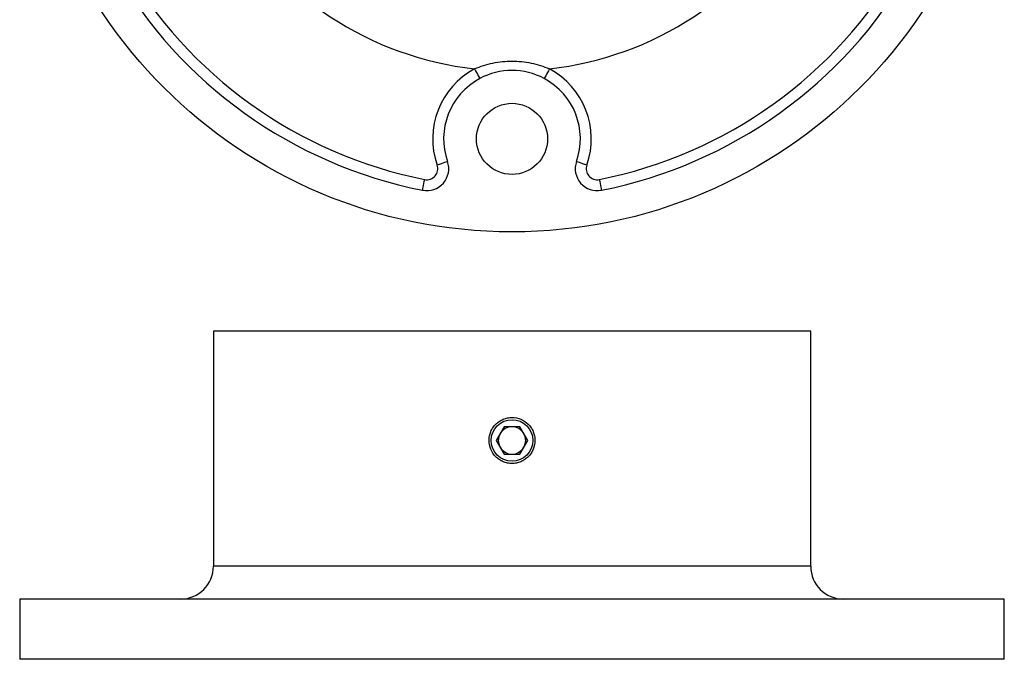
# Model space of a CAD drawing. Units: millimetres. Extents: x 6 to 365, y 6 to 256.
# Drawn here: x 108 to 198, y 125 to 184 of the extents above; entities that cross this region are included whole.
import ezdxf

# ---------------------------------------------------------------- set-up
doc = ezdxf.new("R2010")
doc.units = ezdxf.units.MM
doc.header["$LTSCALE"] = 1.25

msp = doc.modelspace()

# ---------------------------------------------------------------- linework, layer by layer
at = {"color": 7, "linetype": 'Continuous', "lineweight": 25}
for p, q in [((125.663, 155.233), (125.663, 133.733)), ((180.263, 155.233), (125.663, 155.233)), ((180.263, 133.733), (180.263, 155.233)), ((152.241, 146.483), (151.519, 145.233)), ((153.684, 146.483), (152.241, 146.483)), ((154.406, 145.233), (153.684, 146.483)), ((151.519, 145.233), (152.241, 143.983)), ((153.684, 143.983), (154.406, 145.233)), ((152.241, 143.983), (153.684, 143.983)), ((107.963, 130.733), (107.963, 125.233)), ((197.963, 130.733), (107.963, 130.733)), ((197.963, 125.233), (197.963, 130.733)), ((197.963, 125.233), (107.963, 125.233))]:
    msp.add_line(p, q, dxfattribs=at)
at = {"color": 8, "linetype": 'Continuous', "lineweight": 25}
msp.add_line((180.263, 133.733), (125.663, 133.733), dxfattribs=at)
at = {"color": 7, "linetype": 'Continuous', "lineweight": 25, "flags": 128}
for points in [[(149.544, 179.192), (149.636, 179.02), (149.725, 178.855), (149.806, 178.703), (149.878, 178.569), (149.936, 178.459), (149.98, 178.378), (150.007, 178.328), (150.016, 178.311)], [(156.381, 179.192), (156.289, 179.02), (156.201, 178.855), (156.119, 178.703), (156.048, 178.569), (155.989, 178.459), (155.946, 178.378), (155.919, 178.328), (155.91, 178.311)], [(147.066, 170.727), (147.048, 170.72), (146.994, 170.701), (146.907, 170.671), (146.79, 170.63), (146.647, 170.579), (146.484, 170.522), (146.307, 170.46), (146.123, 170.395)], [(159.803, 170.395), (159.619, 170.46), (159.442, 170.522), (159.278, 170.579), (159.135, 170.63), (159.018, 170.671), (158.931, 170.701), (158.877, 170.72), (158.859, 170.727)], [(144.79, 168.102), (144.794, 168.121), (144.805, 168.176), (144.823, 168.267), (144.847, 168.389), (144.877, 168.538), (144.91, 168.707), (144.947, 168.891), (144.985, 169.083)], [(160.941, 169.083), (160.979, 168.891), (161.015, 168.707), (161.049, 168.538), (161.078, 168.389), (161.102, 168.267), (161.12, 168.176), (161.131, 168.121), (161.135, 168.102)]]:
    msp.add_lwpolyline(points, dxfattribs=at)
at = {"color": 7, "linetype": 'Continuous', "lineweight": 25}
for centre, radius in [((152.963, 209.299), 45), ((152.963, 172.799), 3.25), ((152.963, 145.233), 1.9)]:
    msp.add_circle(centre, radius, dxfattribs=at)
for centre, radius, start, end in [((152.963, 209.299), 42, 161.22034, 258.77966), ((152.963, 209.299), 41, 161.22034, 258.77966), ((152.963, 209.299), 41, 281.22034, 18.77966), ((152.963, 209.299), 42, 281.22034, 18.77966), ((152.963, 209.299), 30.3, 156.47802, 263.52198), ((152.963, 209.299), 30.3, 276.47802, 23.52198), ((152.963, 172.799), 7.25, 118.13288, 199.36404), ((152.963, 172.799), 7.25, 340.63596, 61.86712), ((152.963, 172.799), 6.25, 118.13288, 199.36404), ((152.963, 172.799), 6.25, 61.86712, 118.13288), ((152.963, 172.799), 6.25, 340.63596, 61.86712), ((145.179, 170.064), 2, 258.77966, 19.36404), ((145.179, 170.064), 1, 258.77966, 19.36404), ((160.746, 170.064), 2, 160.63596, 281.22034), ((160.746, 170.064), 1, 160.63596, 281.22034), ((152.963, 145.233), 1.25, 150, 210), ((152.963, 145.233), 1.25, 90, 150), ((152.963, 145.233), 1.25, 30, 90), ((152.963, 145.233), 1.25, 330, 30), ((152.963, 145.233), 1.25, 210, 270), ((152.963, 145.233), 1.25, 270, 330), ((122.663, 133.733), 3, 270, 0), ((183.263, 133.733), 3, 180, 270)]:
    msp.add_arc(centre, radius, start, end, dxfattribs=at)
for points, knots in [([(149.544, 179.192), (150.083, 179.434), (150.641, 179.608), (151.503, 179.783), (151.796, 179.827), (152.379, 179.885), (152.963, 179.913), (153.548, 179.885), (154.133, 179.827), (154.425, 179.783), (155.285, 179.608), (155.842, 179.434), (156.381, 179.192)], [0, 0, 0, 0, 0.25, 0.25, 0.375, 0.375, 0.5, 0.625, 0.625, 0.75, 0.75, 1, 1, 1, 1]), ([(155.063, 145.233), (155.063, 145.372), (155.049, 145.508), (154.996, 145.777), (154.955, 145.91), (154.85, 146.164), (154.785, 146.285), (154.633, 146.513), (154.544, 146.621), (154.254, 146.912), (154.02, 147.068), (153.514, 147.278), (153.238, 147.333), (152.827, 147.333), (152.688, 147.319), (152.418, 147.266), (152.287, 147.226), (152.033, 147.121), (151.91, 147.055), (151.683, 146.903), (151.577, 146.816), (151.38, 146.621), (151.293, 146.514), (151.141, 146.287), (151.076, 146.164), (150.97, 145.91), (150.93, 145.779), (150.877, 145.51), (150.863, 145.371), (150.863, 144.96), (150.918, 144.683), (151.127, 144.178), (151.283, 143.943), (151.573, 143.653), (151.681, 143.564), (151.909, 143.411), (152.03, 143.347), (152.284, 143.241), (152.417, 143.2), (152.686, 143.147), (152.822, 143.133), (153.099, 143.133), (153.236, 143.146), (153.505, 143.199), (153.638, 143.24), (153.892, 143.345), (154.013, 143.409), (154.241, 143.561), (154.349, 143.65), (154.543, 143.844), (154.63, 143.949), (154.784, 144.178), (154.849, 144.301), (155.007, 144.68), (155.063, 144.955), (155.063, 145.233)], [0, 0, 0, 0, 0.03125, 0.03125, 0.0625, 0.0625, 0.09375, 0.09375, 0.125, 0.125, 0.1875, 0.1875, 0.25, 0.25, 0.28125, 0.28125, 0.3125, 0.3125, 0.34375, 0.34375, 0.375, 0.375, 0.40625, 0.40625, 0.4375, 0.4375, 0.46875, 0.46875, 0.5, 0.5, 0.5625, 0.5625, 0.625, 0.625, 0.65625, 0.65625, 0.6875, 0.6875, 0.71875, 0.71875, 0.75, 0.75, 0.78125, 0.78125, 0.8125, 0.8125, 0.84375, 0.84375, 0.875, 0.875, 0.90625, 0.90625, 0.9375, 0.9375, 1, 1, 1, 1])]:
    msp.add_open_spline(points, degree=3, knots=knots, dxfattribs=at)

doc.saveas('drawing.dxf')
